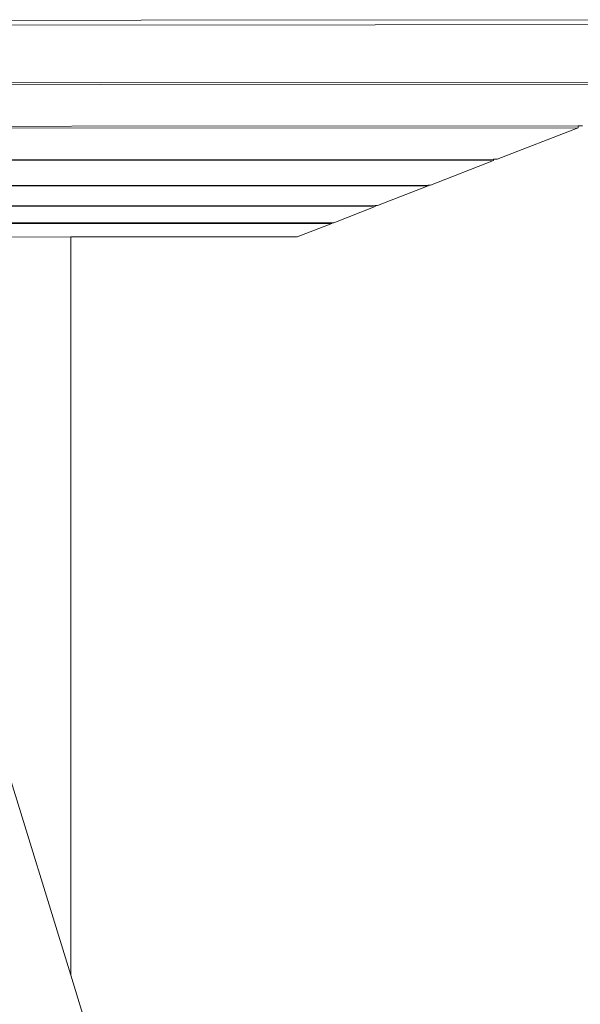
# Model space of a CAD drawing. Units: inches. Extents: x -150 to 1601, y -429 to 512.
# Drawn here: x 967 to 1068, y -196 to -19 of the extents above; entities that cross this region are included whole.
import ezdxf

# ---------------------------------------------------------------- set-up
doc = ezdxf.new("R2010")
doc.units = ezdxf.units.IN
doc.header["$MEASUREMENT"] = 0
doc.layers.add('Capa 1', color=7, linetype='Continuous')

# ---------------------------------------------------------------- blocks, each defined once
blk = doc.blocks.new('block 4')
at = {"layer": 'Capa 1', "color": 7, "lineweight": 9, "true_color": 0xffffff}
for points in [[(1115.55, -19.31), (863.03, -19.48)], [(1115.55, -20.19), (863.03, -20.35)], [(1087.93, -30.57), (876.17, -30.68)], [(1087.93, -30.92), (876.17, -31.03)], [(1067.83, -38.41), (885.74, -38.49)], [(1067.83, -38.73), (885.74, -38.81)], [(1053.3, -44.37), (1067.83, -38.73)], [(1067.83, -38.41), (1067.83, -38.73)], [(1068.65, -38.41), (1067.83, -38.41)], [(1052.66, -44.37), (892.96, -44.44)], [(1052.66, -44.62), (892.96, -44.68)], [(1041.33, -49.02), (1052.66, -44.62)], [(1052.66, -44.37), (1052.66, -44.62)], [(1053.3, -44.37), (1052.66, -44.37)], [(1040.92, -49.02), (898.55, -49.07)], [(1040.92, -49.18), (898.55, -49.23)], [(1031.81, -52.72), (1040.92, -49.18)], [(1040.92, -49.02), (1040.92, -49.18)], [(1041.33, -49.02), (1040.92, -49.02)], [(1031.4, -52.72), (903.09, -52.76)], [(1031.4, -52.88), (903.09, -52.92)], [(1023.93, -55.78), (1031.4, -52.88)], [(1031.4, -52.72), (1031.4, -52.88)], [(1031.81, -52.72), (1031.4, -52.72)], [(1023.59, -55.78), (906.81, -55.81)], [(1023.59, -55.91), (906.81, -55.95)], [(1017.36, -58.33), (1023.59, -55.91)], [(1023.59, -55.78), (1023.59, -55.91)], [(1023.93, -55.78), (1023.59, -55.78)], [(976.67, -58.34), (909.78, -58.36)], [(1017.36, -58.33), (976.67, -58.34)], [(976.67, -190.98), (976.67, -58.34)], [(976.67, -190.98), (964.78, -152.27)], [(979.87, -201.4), (976.67, -190.98)]]:
    blk.add_lwpolyline(points, dxfattribs=at)

msp = doc.modelspace()

# ---------------------------------------------------------------- block references
at = {"layer": 'Capa 1'}
msp.add_blockref('block 4', (0, 0), dxfattribs=at)

doc.saveas('drawing.dxf')
